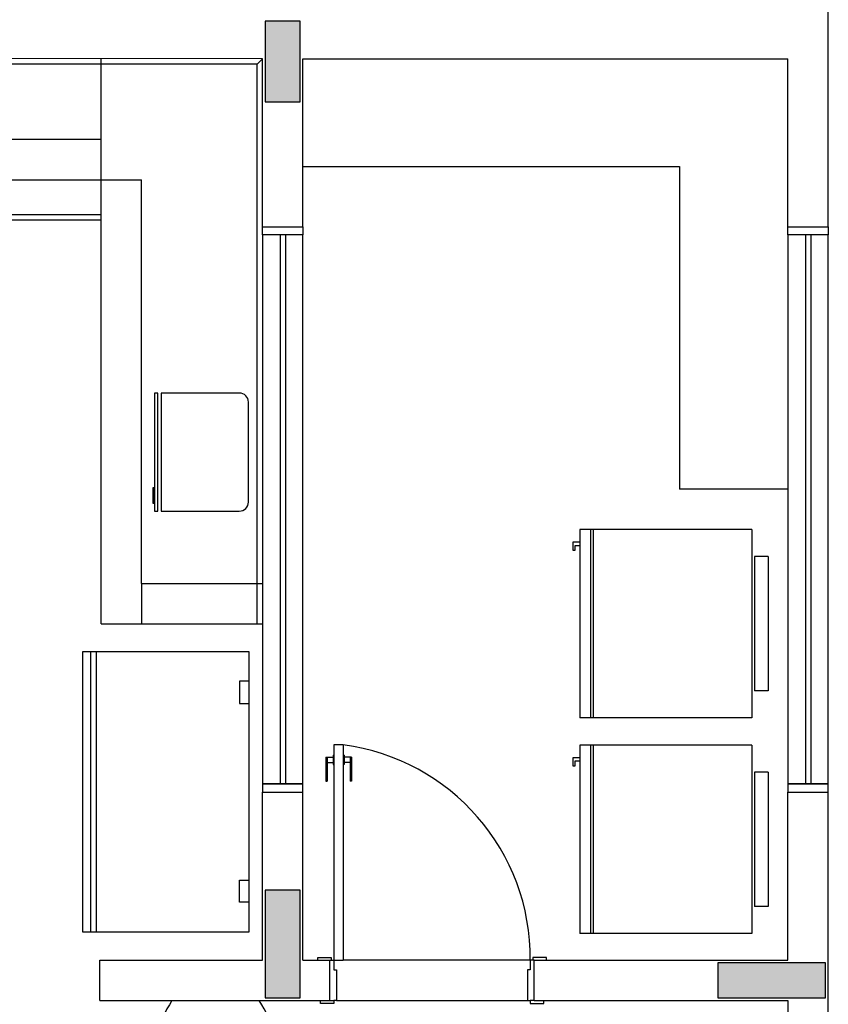
# Model space of a CAD drawing. Units: inches. Extents: x 4206 to 4325, y 3045 to 3129.
# Drawn here: x 4268 to 4271, y 3078 to 3082 of the extents above; entities that cross this region are included whole.
import ezdxf

# ---------------------------------------------------------------- set-up
doc = ezdxf.new("R2010")
doc.units = ezdxf.units.IN
doc.header["$MEASUREMENT"] = 0
doc.layers.add('_TERREO', color=9, linetype='Continuous')

msp = doc.modelspace()

# ---------------------------------------------------------------- hatches: boundary and pattern name
at = {"layer": '_TERREO'}
for points in [[(4269.1904, 3082.1211), (4269.1254, 3082.1211), (4269.0604, 3082.1211), (4269.0604, 3081.9711), (4269.0604, 3081.8211), (4269.1254, 3081.8211), (4269.1904, 3081.8211), (4269.1904, 3081.9711)], [(4269.1904, 3078.8911), (4269.1254, 3078.8911), (4269.0604, 3078.8911), (4269.0604, 3078.6911), (4269.0604, 3078.4911), (4269.1254, 3078.4911), (4269.1904, 3078.4911), (4269.1904, 3078.6911)], [(4270.7429, 3078.6211), (4270.7429, 3078.5561), (4270.7429, 3078.4911), (4270.9429, 3078.4911), (4271.1429, 3078.4911), (4271.1429, 3078.5561), (4271.1429, 3078.6211), (4270.9429, 3078.6211)]]:
    msp.add_hatch(color=9, dxfattribs=at).paths.add_polyline_path(points)

# ---------------------------------------------------------------- linework, layer by layer
at = {"layer": '_TERREO', "color": 9}
for p, q in [((4271.1529, 3081.356), (4271.1529, 3082.6311)), ((4269.1254, 3082.1211), (4269.0604, 3082.1211)), ((4269.0604, 3082.1211), (4269.0604, 3081.9711)), ((4269.1904, 3082.1211), (4269.1254, 3082.1211)), ((4269.1904, 3081.9711), (4269.1904, 3082.1211)), ((4269.1904, 3082.1211), (4269.1904, 3082.1211)), ((4269.0504, 3081.9811), (4265.0029, 3081.9818)), ((4268.4504, 3081.6817), (4268.4504, 3081.9817)), ((4269.0304, 3081.9611), (4269.0504, 3081.9811)), ((4269.0504, 3081.356), (4269.0504, 3081.9811)), ((4269.0604, 3081.9711), (4269.0604, 3081.8211)), ((4269.1904, 3081.8211), (4269.1904, 3081.9711)), ((4269.2004, 3081.356), (4269.2004, 3081.9811)), ((4269.2004, 3081.9811), (4271.0029, 3081.9811)), ((4271.0029, 3081.356), (4271.0029, 3081.9811)), ((4269.0304, 3081.9611), (4265.0229, 3081.9611)), ((4268.4504, 3079.8811), (4268.4504, 3081.9604)), ((4269.0304, 3079.8811), (4269.0304, 3081.9611)), ((4269.0604, 3081.8211), (4269.1254, 3081.8211)), ((4269.1254, 3081.8211), (4269.1904, 3081.8211)), ((4265.502, 3081.6817), (4268.4504, 3081.6817)), ((4269.2004, 3081.5811), (4270.6004, 3081.5811)), ((4270.6004, 3081.5811), (4270.6004, 3080.3811)), ((4267.0512, 3081.5314), (4268.6004, 3081.5314)), ((4268.6004, 3080.0311), (4268.6004, 3081.5312)), ((4268.4504, 3081.3811), (4265.502, 3081.3811)), ((4268.4504, 3081.4011), (4267.2504, 3081.4011)), ((4269.0502, 3081.3261), (4269.0502, 3081.3561)), ((4269.0502, 3081.3561), (4269.2002, 3081.3561)), ((4269.0504, 3081.356), (4269.2004, 3081.356)), ((4269.2002, 3081.3561), (4269.2002, 3081.3261)), ((4271.0029, 3081.3261), (4271.0029, 3081.3561)), ((4271.0029, 3081.3561), (4271.1529, 3081.3561)), ((4271.0029, 3081.356), (4271.1532, 3081.356)), ((4271.1529, 3081.3561), (4271.1529, 3081.3261)), ((4269.2002, 3081.3261), (4269.0502, 3081.3261)), ((4269.2002, 3081.3261), (4269.0502, 3081.3261)), ((4269.0502, 3081.3261), (4269.0502, 3079.2861)), ((4269.1152, 3081.3261), (4269.1152, 3079.2861)), ((4269.1352, 3081.3261), (4269.1352, 3079.2861)), ((4269.2002, 3079.2861), (4269.2002, 3081.3261)), ((4271.1529, 3081.3261), (4271.0029, 3081.3261)), ((4271.1529, 3081.3261), (4271.0029, 3081.3261)), ((4271.0029, 3081.3261), (4271.0029, 3079.2861)), ((4271.0679, 3081.3261), (4271.0679, 3079.2861)), ((4271.0879, 3081.3261), (4271.0879, 3079.2861)), ((4271.1529, 3079.2861), (4271.1529, 3081.3261)), ((4271.0029, 3080.3811), (4270.6004, 3080.3811)), ((4270.2292, 3080.2319), (4270.2292, 3079.5319)), ((4270.8692, 3080.2319), (4270.2292, 3080.2319)), ((4270.2692, 3080.2319), (4270.2692, 3079.5319)), ((4270.2792, 3080.2319), (4270.2792, 3079.5319)), ((4270.8692, 3080.2319), (4270.8692, 3079.5319)), ((4270.2034, 3080.1851), (4270.2034, 3080.1547)), ((4270.2292, 3080.1851), (4270.2034, 3080.1851)), ((4270.2125, 3080.1729), (4270.2292, 3080.1729)), ((4270.2125, 3080.1547), (4270.2125, 3080.1729)), ((4270.2034, 3080.1547), (4270.2125, 3080.1547)), ((4270.9292, 3080.1319), (4270.8792, 3080.1319)), ((4270.8792, 3080.1319), (4270.8792, 3079.6319)), ((4270.9292, 3080.1319), (4270.9292, 3079.6319)), ((4268.6004, 3080.0311), (4269.0504, 3080.0311)), ((4268.6004, 3080.0311), (4268.6004, 3079.8811)), ((4268.4504, 3079.8811), (4269.0504, 3079.8811)), ((4268.6004, 3079.8811), (4269.0504, 3079.8811)), ((4269.0006, 3079.7773), (4268.3806, 3079.7773)), ((4268.3806, 3079.7773), (4268.3806, 3078.7373)), ((4268.412, 3078.7373), (4268.412, 3079.7773)), ((4268.4325, 3078.7373), (4268.4325, 3079.7773)), ((4269.0006, 3078.7373), (4269.0006, 3079.7773)), ((4269.0006, 3079.6676), (4268.9645, 3079.6676)), ((4268.9645, 3079.6676), (4268.9645, 3079.5857)), ((4270.9292, 3079.6319), (4270.8792, 3079.6319)), ((4268.9645, 3079.5857), (4269.0006, 3079.5857)), ((4270.8692, 3079.5319), (4270.2292, 3079.5319)), ((4269.3504, 3079.4311), (4269.3154, 3079.4311)), ((4269.3154, 3079.4311), (4269.3154, 3078.6311)), ((4269.3504, 3079.4311), (4269.3504, 3078.6311)), ((4270.2292, 3079.4305), (4270.2292, 3078.7305)), ((4270.8692, 3079.4305), (4270.2292, 3079.4305)), ((4270.2692, 3079.4305), (4270.2692, 3078.7305)), ((4270.2792, 3079.4305), (4270.2792, 3078.7305)), ((4270.8692, 3079.4305), (4270.8692, 3078.7305)), ((4269.2854, 3079.3861), (4269.3124, 3079.3861)), ((4269.2854, 3079.3861), (4269.2854, 3079.2961)), ((4269.2904, 3079.3861), (4269.2904, 3079.2961)), ((4269.2904, 3079.3661), (4269.3124, 3079.3661)), ((4269.3124, 3079.3936), (4269.3124, 3079.3586)), ((4269.3124, 3079.3936), (4269.3154, 3079.3936)), ((4269.3534, 3079.3936), (4269.3504, 3079.3936)), ((4269.3534, 3079.3936), (4269.3534, 3079.3586)), ((4269.3804, 3079.3861), (4269.3534, 3079.3861)), ((4269.3754, 3079.3661), (4269.3534, 3079.3661)), ((4269.3754, 3079.3861), (4269.3754, 3079.2961)), ((4269.3804, 3079.3861), (4269.3804, 3079.2961)), ((4270.2034, 3079.3838), (4270.2034, 3079.3533)), ((4270.2292, 3079.3838), (4270.2034, 3079.3838)), ((4270.2125, 3079.3716), (4270.2292, 3079.3716)), ((4270.2125, 3079.3533), (4270.2125, 3079.3716)), ((4269.3124, 3079.3586), (4269.3154, 3079.3586)), ((4269.3534, 3079.3586), (4269.3504, 3079.3586)), ((4270.2034, 3079.3533), (4270.2125, 3079.3533)), ((4270.9292, 3079.3305), (4270.8792, 3079.3305)), ((4270.8792, 3079.3305), (4270.8792, 3078.8305)), ((4270.9292, 3079.3305), (4270.9292, 3078.8305)), ((4269.2854, 3079.2961), (4269.2904, 3079.2961)), ((4269.3804, 3079.2961), (4269.3754, 3079.2961)), ((4269.0502, 3079.2861), (4269.0502, 3079.2561)), ((4269.2002, 3079.2861), (4269.0502, 3079.2861)), ((4269.0502, 3079.2861), (4269.2002, 3079.2861)), ((4269.0502, 3079.2561), (4269.2002, 3079.2561)), ((4269.0504, 3078.6311), (4269.0504, 3079.2561)), ((4269.0504, 3079.2561), (4269.2004, 3079.2561)), ((4269.2002, 3079.2561), (4269.2002, 3079.2861)), ((4269.2004, 3078.6311), (4269.2004, 3079.2561)), ((4271.0029, 3079.2861), (4271.0029, 3079.2561)), ((4271.1529, 3079.2861), (4271.0029, 3079.2861)), ((4271.0029, 3079.2861), (4271.1529, 3079.2861)), ((4271.0029, 3078.6311), (4271.0029, 3079.2561)), ((4271.0029, 3079.2561), (4271.1532, 3079.2561)), ((4271.0029, 3079.2561), (4271.1529, 3079.2561)), ((4271.1529, 3079.2561), (4271.1529, 3079.2861)), ((4271.1529, 3078.3111), (4271.1529, 3079.2561)), ((4268.9645, 3078.8471), (4268.9645, 3078.9289)), ((4268.9645, 3078.9289), (4269.0006, 3078.9289)), ((4269.1254, 3078.8911), (4269.0604, 3078.8911)), ((4269.0604, 3078.8911), (4269.0604, 3078.6911)), ((4269.1904, 3078.8911), (4269.1254, 3078.8911)), ((4269.1904, 3078.6911), (4269.1904, 3078.8911)), ((4269.1904, 3078.8911), (4269.1904, 3078.8911)), ((4269.0006, 3078.8471), (4268.9645, 3078.8471)), ((4270.9292, 3078.8305), (4270.8792, 3078.8305)), ((4268.3806, 3078.7373), (4269.0006, 3078.7373)), ((4270.8692, 3078.7305), (4270.2292, 3078.7305)), ((4269.0604, 3078.6911), (4269.0604, 3078.4911)), ((4269.1904, 3078.4911), (4269.1904, 3078.6911)), ((4269.2554, 3078.6311), (4269.2554, 3078.6411)), ((4269.2554, 3078.6411), (4269.3054, 3078.6411)), ((4269.3054, 3078.6411), (4269.3054, 3078.6311)), ((4270.1054, 3078.6411), (4270.0554, 3078.6411)), ((4270.0554, 3078.6411), (4270.0554, 3078.6311)), ((4270.1054, 3078.6311), (4270.1054, 3078.6411)), ((4268.4454, 3078.6311), (4269.0504, 3078.6311)), ((4268.4454, 3078.4811), (4268.4454, 3078.6311)), ((4269.2004, 3078.6311), (4269.3004, 3078.6311)), ((4269.3004, 3078.4811), (4269.3004, 3078.6311)), ((4269.3004, 3078.6311), (4269.3054, 3078.6311)), ((4269.3054, 3078.6311), (4269.3154, 3078.6311)), ((4269.3154, 3078.6311), (4269.3504, 3078.6311)), ((4269.3154, 3078.6311), (4269.3154, 3078.5961)), ((4269.3154, 3078.5961), (4269.3254, 3078.5961)), ((4269.3254, 3078.5961), (4269.3254, 3078.4811)), ((4270.0454, 3078.6311), (4269.3504, 3078.6311)), ((4270.0454, 3078.5961), (4270.0354, 3078.5961)), ((4270.0354, 3078.5961), (4270.0354, 3078.4811)), ((4270.0554, 3078.6311), (4270.0454, 3078.6311)), ((4270.0454, 3078.6311), (4270.0454, 3078.5961)), ((4270.0604, 3078.6311), (4270.0554, 3078.6311)), ((4270.0604, 3078.6311), (4271.0029, 3078.6311)), ((4270.0604, 3078.4811), (4270.0604, 3078.6311)), ((4270.7429, 3078.6211), (4270.7429, 3078.5561)), ((4270.9429, 3078.6211), (4270.7429, 3078.6211)), ((4270.7429, 3078.6211), (4270.7429, 3078.6211)), ((4271.1429, 3078.6211), (4270.9429, 3078.6211)), ((4271.1429, 3078.5561), (4271.1429, 3078.6211)), ((4270.7429, 3078.5561), (4270.7429, 3078.4911)), ((4271.1429, 3078.4911), (4271.1429, 3078.5561)), ((4269.0604, 3078.4911), (4269.1254, 3078.4911)), ((4269.1254, 3078.4911), (4269.1904, 3078.4911)), ((4270.7429, 3078.4911), (4270.9429, 3078.4911)), ((4270.9429, 3078.4911), (4271.1429, 3078.4911)), ((4268.4454, 3078.4811), (4269.3004, 3078.4811)), ((4268.7134, 3078.4811), (4269.0374, 3078.4811)), ((4269.2654, 3078.4711), (4269.2654, 3078.4811)), ((4269.3154, 3078.4711), (4269.2654, 3078.4711)), ((4269.3004, 3078.4811), (4269.3154, 3078.4811)), ((4269.3254, 3078.4811), (4269.3154, 3078.4811)), ((4269.3154, 3078.4811), (4269.3154, 3078.4711)), ((4269.3254, 3078.4811), (4270.0354, 3078.4811)), ((4270.0354, 3078.4811), (4270.0454, 3078.4811)), ((4270.0454, 3078.4811), (4270.0454, 3078.4711)), ((4270.0604, 3078.4811), (4270.0454, 3078.4811)), ((4270.0454, 3078.4711), (4270.0954, 3078.4711)), ((4270.0604, 3078.4811), (4271.0029, 3078.4811)), ((4270.0954, 3078.4711), (4270.0954, 3078.4811)), ((4271.0029, 3078.4811), (4271.0029, 3078.3111))]:
    msp.add_line(p, q, dxfattribs=at)
at = {"layer": '_TERREO'}
for p, q in [((4268.9638, 3080.7388), (4268.6736, 3080.7388)), ((4268.6736, 3080.7388), (4268.6736, 3080.3)), ((4268.9975, 3080.3338), (4268.9975, 3080.705)), ((4268.6736, 3080.3), (4268.9638, 3080.3))]:
    msp.add_line(p, q, dxfattribs=at)
for points in [[(4268.6612, 3080.7388), (4268.6488, 3080.7388), (4268.6488, 3080.3), (4268.6612, 3080.3)], [(4268.6468, 3080.3278), (4268.6433, 3080.3278), (4268.6433, 3080.3884), (4268.6468, 3080.3884)]]:
    msp.add_lwpolyline(points, close=True, dxfattribs=at)
for centre, start, end in [((4268.9638, 3080.705), 0, 90), ((4268.9638, 3080.3338), 270, 0)]:
    msp.add_arc(centre, 0.0338, start, end, dxfattribs=at)
at = {"layer": '_TERREO', "color": 9}
for centre, radius, start, end in [((4269.2467, 3078.6391), 0.7987, 359.4232, 82.5413), ((4269.0832, 3078.2359), 0.4437, 146.4501, 164.8885), ((4268.6677, 3078.2359), 0.4437, 15.1115, 33.5499)]:
    msp.add_arc(centre, radius, start, end, dxfattribs=at)

doc.saveas('drawing.dxf')
